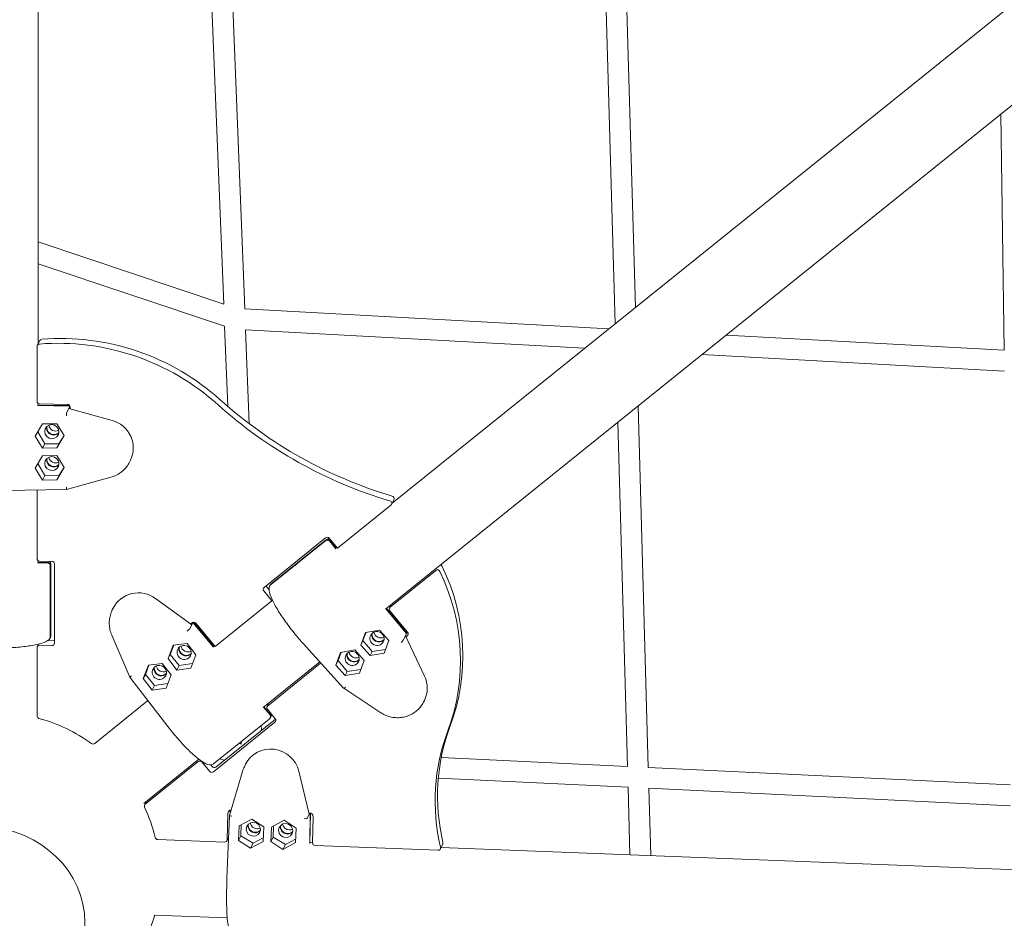
# Model space of a CAD drawing. Units: millimetres. Extents: x 21338 to 38376, y 1074 to 14914.
# Drawn here: x 29225 to 29983, y 7725 to 8416 of the extents above; entities that cross this region are included whole.
import ezdxf

# ---------------------------------------------------------------- set-up
doc = ezdxf.new("R2010")
doc.units = ezdxf.units.MM
doc.layers.add('BEM-SI-MIN', color=7, linetype='Continuous', lineweight=35)
doc.layers.add('Geoarena.01', color=7, linetype='Continuous')
doc.styles.get("Standard").update_dxf_attribs({"font": 'arial.ttf'})
doc.dimstyles.new('Europa 1-100', dxfattribs={"dimscale": 100, "dimtxt": 3.5, "dimasz": 4, "dimexe": 2, "dimexo": 0, "dimgap": 2, "dimtad": 0, "dimdec": 0, "dimzin": 0, "dimdsep": 46, "dimtxsty": 'Standard', "dimcen": 2, "dimadec": 0, "dimazin": 0, "dimtfac": 1, "dimtdec": 0, "dimtofl": 0, "dimtmove": 0, "dimatfit": 3, "dimfxl": 2, "dimfxlon": 1, "dimtolj": 1, "dimtzin": 0, "dimarcsym": 0})

# ---------------------------------------------------------------- blocks, each defined once
blk = doc.blocks.new('*D163')
at = {"layer": 'BEM-SI-MIN', "color": 0, "lineweight": -2, "transparency": 16777216}
for p, q in [((22697.55, 13413.96), (22336.38, 13413.96)), ((22536.38, 13013.96), (22536.38, 10085.75)), ((22536.38, 5467.96), (22536.38, 8378.15)), ((22697.55, 5067.96), (22336.38, 5067.96))]:
    blk.add_line(p, q, dxfattribs=at)
at = {"layer": 'BEM-SI-MIN', "color": 0, "transparency": 16777216}
for points in [[(22469.72, 13013.96), (22603.05, 13013.96), (22536.38, 13413.96)], [(22469.72, 5467.96), (22603.05, 5467.96), (22536.38, 5067.96)]]:
    blk.add_solid(points, dxfattribs=at)
at = {"layer": 'BEM-SI-MIN', "color": 0, "transparency": 16777216, "insert": (22536.38, 9231.95), "char_height": 350, "attachment_point": 5, "rotation": 90}
blk.add_mtext('\\A1;8.35m', dxfattribs=at)
blk = doc.blocks.new('*D165')
at = {"layer": 'BEM-SI-MIN', "color": 0, "lineweight": -2, "transparency": 16777216}
for p, q in [((21767.27, 14913.96), (21367.31, 14913.96)), ((21567.31, 14513.96), (21567.31, 10322.14)), ((21567.31, 3967.96), (21567.31, 8376.03)), ((21767.27, 3567.96), (21367.31, 3567.96))]:
    blk.add_line(p, q, dxfattribs=at)
at = {"layer": 'BEM-SI-MIN', "color": 0, "transparency": 16777216}
for points in [[(21500.64, 14513.96), (21633.97, 14513.96), (21567.31, 14913.96)], [(21500.64, 3967.96), (21633.97, 3967.96), (21567.31, 3567.96)]]:
    blk.add_solid(points, dxfattribs=at)
at = {"layer": 'BEM-SI-MIN', "color": 0, "transparency": 16777216, "insert": (21567.31, 9349.08), "char_height": 350, "attachment_point": 5, "rotation": 90}
blk.add_mtext('\\A1;11.35m', dxfattribs=at)
blk = doc.blocks.new('*D167')
at = {"layer": 'BEM-SI-MIN', "color": 0, "lineweight": -2, "transparency": 16777216}
for p, q in [((25220.19, 2361.56), (25220.19, 2019.91)), ((36876.35, 2361.56), (36876.35, 2019.91)), ((25620.19, 2219.91), (30590.06, 2219.91)), ((36476.35, 2219.91), (32536.17, 2219.91))]:
    blk.add_line(p, q, dxfattribs=at)
at = {"layer": 'BEM-SI-MIN', "color": 0, "transparency": 16777216}
for points in [[(25620.19, 2286.57), (25620.19, 2153.24), (25220.19, 2219.91)], [(36476.35, 2286.57), (36476.35, 2153.24), (36876.35, 2219.91)]]:
    blk.add_solid(points, dxfattribs=at)
at = {"layer": 'BEM-SI-MIN', "color": 0, "transparency": 16777216, "insert": (31563.12, 2219.91), "char_height": 350, "attachment_point": 5}
blk.add_mtext('\\A1;11.66m', dxfattribs=at)
blk = doc.blocks.new('*D169')
at = {"layer": 'BEM-SI-MIN', "color": 0, "lineweight": -2, "transparency": 16777216}
for p, q in [((23720.19, 1503.75), (23720.19, 1103.8)), ((38376.35, 1503.75), (38376.35, 1103.8)), ((24120.19, 1303.8), (30498.56, 1303.8)), ((37976.35, 1303.8), (32444.67, 1303.8))]:
    blk.add_line(p, q, dxfattribs=at)
at = {"layer": 'BEM-SI-MIN', "color": 0, "transparency": 16777216}
for points in [[(24120.19, 1370.46), (24120.19, 1237.13), (23720.19, 1303.8)], [(37976.35, 1370.46), (37976.35, 1237.13), (38376.35, 1303.8)]]:
    blk.add_solid(points, dxfattribs=at)
at = {"layer": 'BEM-SI-MIN', "color": 0, "transparency": 16777216, "insert": (31471.62, 1303.8), "char_height": 350, "attachment_point": 5}
blk.add_mtext('\\A1;14.66m', dxfattribs=at)

msp = doc.modelspace()

# ---------------------------------------------------------------- linework, layer by layer
at = {"layer": 'Geoarena.01', "color": 7, "linetype": 'Continuous', "lineweight": 0}
for p, q in [((29511.902, 8044.353, 4146.857), (30934.836, 9188.445, 4146.857)), ((29506.873, 7962.935, 4146.857), (30972.621, 9141.452, 4146.857)), ((29239.339, 8166.75, 4146.857), (29239.339, 9119.653, 4146.857)), ((29382.304, 8197.505, 4146.857), (29370.886, 8485.576, 4146.857)), ((29398.462, 8193.834, 4146.857), (29386.988, 8483.313, 4146.857)), ((29683.475, 8182.304, 4146.857), (29675.298, 8472.221, 4146.857)), ((29699.126, 8194.888, 4146.857), (29691.322, 8471.585, 4146.857)), ((29982.986, 8161.993, 4146.857), (29980.406, 8343.674, 4146.857)), ((29239.339, 8245.336, 4146.857), (29382.304, 8197.505, 4146.857)), ((29239.339, 8228.465, 4146.857), (29382.982, 8180.407, 4146.857)), ((29678.833, 8178.572, 4146.857), (29398.444, 8193.835, 4146.857)), ((29385.424, 8118.8, 4146.857), (29382.982, 8180.407, 4146.857)), ((29660.168, 8163.564, 4146.857), (29399.076, 8177.777, 4146.857)), ((29401.965, 8105.448, 4146.857), (29399.099, 8177.775, 4146.857)), ((29982.986, 8162.015, 4146.857), (29768.963, 8173.665, 4146.857)), ((29238.615, 8164.856, 4146.857), (29238.615, 8122.739, 4146.857)), ((29240.675, 8169.406, 4146.857), (29238.819, 8165.717, 4146.857)), ((29983.214, 8145.979, 4146.857), (29750.297, 8158.658, 4146.857)), ((29263.828, 8119.018, 4146.857), (29239.081, 8119.492, 4146.857)), ((29239.276, 8119.88, 4146.857), (29263.666, 8119.413, 4146.857)), ((29239.339, 8120.26, 4146.857), (29239.339, 8121.212, 4146.857)), ((29240.606, 8120.739, 4146.857), (29262.003, 8120.329, 4146.857)), ((29262.95, 8117.271, 4146.857), (29261.254, 8113.899, 4146.857)), ((29263.828, 8119.018, 4146.857), (29262.95, 8117.271, 4146.857)), ((29262.95, 8117.271, 4146.857), (29296.318, 8108.093, 4146.857)), ((29263.828, 8117.029, 4146.857), (29263.828, 8119.018, 4146.857)), ((29263.994, 8118.33, 4146.857), (29263.994, 8116.984, 4146.857)), ((29709.104, 7841.097, 4146.857), (29701.26, 8119.23, 4146.857)), ((29242.774, 8105.297, 4146.857), (29237.189, 8095.837, 4146.857)), ((29253.945, 8105.532, 4146.857), (29242.774, 8105.297, 4146.857)), ((29259.531, 8096.307, 4146.857), (29253.945, 8105.532, 4146.857)), ((29693.077, 7841.851, 4146.857), (29685.609, 8106.646, 4146.857)), ((29237.189, 8095.837, 4146.857), (29242.774, 8086.611, 4146.857)), ((29244.547, 8090.136, 4146.857), (29239.236, 8099.304, 4146.857)), ((29253.945, 8086.846, 4146.857), (29259.531, 8096.307, 4146.857)), ((29259.402, 8096.52, 4146.857), (29255.495, 8089.926, 4146.857)), ((29244.547, 8090.136, 4146.857), (29242.774, 8086.611, 4146.857)), ((29242.774, 8086.611, 4146.857), (29253.945, 8086.846, 4146.857)), ((29255.495, 8089.926, 4146.857), (29244.547, 8090.136, 4146.857)), ((29255.495, 8089.926, 4146.857), (29253.945, 8086.846, 4146.857)), ((29242.774, 8080.778, 4146.857), (29237.189, 8071.317, 4146.857)), ((29253.945, 8081.013, 4146.857), (29242.774, 8080.778, 4146.857)), ((29259.531, 8071.787, 4146.857), (29253.945, 8081.013, 4146.857)), ((29237.189, 8071.317, 4146.857), (29242.774, 8062.091, 4146.857)), ((29244.547, 8065.616, 4146.857), (29239.236, 8074.784, 4146.857)), ((29253.945, 8062.326, 4146.857), (29259.531, 8071.787, 4146.857)), ((29259.402, 8072.001, 4146.857), (29255.495, 8065.407, 4146.857)), ((29309.708, 8075.914, 4146.857), (29310.47, 8077.428, 4146.857)), ((29244.547, 8065.616, 4146.857), (29242.774, 8062.091, 4146.857)), ((29255.495, 8065.407, 4146.857), (29244.547, 8065.616, 4146.857)), ((29255.495, 8065.407, 4146.857), (29253.945, 8062.326, 4146.857)), ((29261.283, 8055.014, 4146.857), (29295.318, 8064.265, 4146.857)), ((29242.774, 8062.091, 4146.857), (29253.945, 8062.326, 4146.857)), ((29213.305, 8054.004, 4146.857), (29261.28, 8055.014, 4146.857)), ((29238.615, 8054.084, 4146.857), (29238.615, 8001.782, 4146.857)), ((29469.844, 8009.729, 4146.857), (29510.894, 8042.734, 4146.857)), ((29513.26, 8047.054, 4146.857), (29511.405, 8043.365, 4146.857)), ((29413.305, 7979.603, 4146.857), (29460.661, 8017.679, 4146.857)), ((29460.843, 8015.598, 4146.857), (29418.069, 7981.206, 4146.857)), ((29418.264, 7981.595, 4146.857), (29461.038, 8015.986, 4146.857)), ((29461.388, 8016.377, 4146.857), (29418.615, 7981.986, 4146.857)), ((29463.465, 8017.378, 4146.857), (29469.844, 8009.729, 4146.857)), ((29468.657, 8009.288, 4146.857), (29463.647, 8015.296, 4146.857)), ((29463.842, 8015.684, 4146.857), (29468.852, 8009.677, 4146.857)), ((29469.088, 8009.929, 4146.857), (29469.441, 8010.213, 4146.857)), ((29239.021, 7998.452, 4146.857), (29246.825, 7998.281, 4146.857)), ((29247.049, 7998.669, 4146.857), (29239.245, 7998.84, 4146.857)), ((29239.339, 7999.304, 4146.857), (29239.339, 8000.256, 4146.857)), ((29240.606, 7999.783, 4146.857), (29250.061, 7999.602, 4146.857)), ((29248.813, 7996.276, 4146.857), (29248.813, 7941.352, 4146.857)), ((29249.037, 7941.739, 4146.857), (29249.037, 7996.663, 4146.857)), ((29249.189, 7997.343, 4146.857), (29249.189, 7942.419, 4146.857)), ((29252.051, 7997.602, 4146.857), (29252.051, 7936.793, 4146.857)), ((29545.522, 7992.623, 4146.857), (29510.331, 7964.327, 4146.857)), ((29414.909, 7980.534, 4146.857), (29417.176, 7977.816, 4146.857)), ((29419.433, 7969.196, 4146.857), (29413.053, 7976.845, 4146.857)), ((29357.716, 7950.824, 4146.857), (29329.674, 7971.125, 4146.857)), ((29375.687, 7934.022, 4146.857), (29419.433, 7969.196, 4146.857)), ((29419.748, 7969.821, 4146.857), (29419.433, 7969.196, 4146.857)), ((29511.179, 7966.398, 4146.857), (29509.82, 7963.696, 4146.857)), ((29297.283, 7963.704, 4146.857), (29296.528, 7962.203, 4146.857)), ((29522.973, 7944.166, 4146.857), (29507.139, 7963.15, 4146.857)), ((29507.45, 7963.4, 4146.857), (29523.168, 7944.554, 4146.857)), ((29510.079, 7961.569, 4146.857), (29523.796, 7945.123, 4146.857)), ((29357.716, 7950.824, 4146.857), (29356.02, 7947.453, 4146.857)), ((29356.841, 7951.457, 4146.857), (29357.89, 7952.3, 4146.857)), ((29356.883, 7951.427, 4146.857), (29358.261, 7952.535, 4146.857)), ((29358.594, 7952.572, 4146.857), (29357.034, 7951.317, 4146.857)), ((29358.594, 7952.572, 4146.857), (29357.716, 7950.824, 4146.857)), ((29374.46, 7933.55, 4146.857), (29358.594, 7952.572, 4146.857)), ((29358.984, 7952.727, 4146.857), (29374.655, 7933.938, 4146.857)), ((29360.694, 7951.999, 4146.857), (29375.687, 7934.022, 4146.857)), ((29296.085, 7942.941, 4146.857), (29310.139, 7910.606, 4146.857)), ((29491.361, 7944.929, 4146.857), (29487.706, 7935.094, 4146.857)), ((29489.479, 7938.619, 4146.857), (29491.875, 7945.017, 4146.857)), ((29502.258, 7946.795, 4146.857), (29491.361, 7944.929, 4146.857)), ((29509.5, 7938.825, 4146.857), (29502.258, 7946.795, 4146.857)), ((29522.094, 7942.418, 4146.857), (29520.398, 7939.047, 4146.857)), ((29522.973, 7944.166, 4146.857), (29522.094, 7942.418, 4146.857)), ((29522.094, 7942.418, 4146.857), (29536.836, 7911.424, 4146.857)), ((29523.545, 7942.365, 4146.857), (29522.514, 7941.536, 4146.857)), ((29523.168, 7944.554, 4146.857), (29522.858, 7944.304, 4146.857)), ((29523.96, 7944.896, 4146.857), (29522.919, 7944.059, 4146.857)), ((29523.168, 7944.554, 4146.857), (29523.583, 7945.379, 4146.857)), ((29239.813, 7935.963, 4146.857), (29238.819, 7933.988, 4146.857)), ((29239.339, 7935.022, 4146.857), (29239.339, 7935.845, 4146.857)), ((29250.061, 7934.87, 4146.857), (29240.606, 7935.051, 4146.857)), ((29246.747, 7938.658, 4146.857), (29251.916, 7938.559, 4146.857)), ((29339.501, 7924.821, 4146.857), (29343.38, 7935.101, 4146.857)), ((29343.766, 7935.152, 4146.857), (29341.05, 7927.901, 4146.857)), ((29343.38, 7935.101, 4146.857), (29354.053, 7936.521, 4146.857)), ((29354.053, 7936.521, 4146.857), (29360.848, 7927.662, 4146.857)), ((29443.507, 7936.32, 4146.857), (29474.607, 7902.093, 4146.857)), ((29489.479, 7938.619, 4146.857), (29487.706, 7935.094, 4146.857)), ((29487.706, 7935.094, 4146.857), (29494.947, 7927.124, 4146.857)), ((29496.497, 7930.204, 4146.857), (29489.479, 7938.619, 4146.857)), ((29505.844, 7928.99, 4146.857), (29509.5, 7938.825, 4146.857)), ((29238.615, 7933.128, 4146.857), (29238.615, 7880.767, 4146.857)), ((29341.05, 7927.901, 4146.857), (29339.501, 7924.821, 4146.857)), ((29341.05, 7927.901, 4146.857), (29348.068, 7919.487, 4146.857)), ((29360.848, 7927.662, 4146.857), (29356.969, 7917.383, 4146.857)), ((29374.89, 7934.191, 4146.857), (29375.283, 7934.507, 4146.857)), ((29472.266, 7929.576, 4146.857), (29468.61, 7919.741, 4146.857)), ((29470.383, 7923.266, 4146.857), (29472.78, 7929.664, 4146.857)), ((29483.163, 7931.441, 4146.857), (29472.266, 7929.576, 4146.857)), ((29490.405, 7923.472, 4146.857), (29483.163, 7931.441, 4146.857)), ((29496.497, 7930.204, 4146.857), (29494.947, 7927.124, 4146.857)), ((29494.947, 7927.124, 4146.857), (29505.844, 7928.99, 4146.857)), ((29506.884, 7931.787, 4146.857), (29496.497, 7930.204, 4146.857)), ((29320.406, 7909.467, 4146.857), (29324.285, 7919.747, 4146.857)), ((29324.671, 7919.799, 4146.857), (29321.955, 7912.548, 4146.857)), ((29324.285, 7919.747, 4146.857), (29334.958, 7921.168, 4146.857)), ((29334.958, 7921.168, 4146.857), (29341.753, 7912.309, 4146.857)), ((29346.295, 7915.962, 4146.857), (29339.501, 7924.821, 4146.857)), ((29348.068, 7919.487, 4146.857), (29358.354, 7921.054, 4146.857)), ((29412.675, 7887.197, 4146.857), (29456.283, 7922.259, 4146.857)), ((29456.864, 7921.338, 4146.857), (29416.133, 7888.589, 4146.857)), ((29470.383, 7923.266, 4146.857), (29468.61, 7919.741, 4146.857)), ((29468.61, 7919.741, 4146.857), (29475.852, 7911.771, 4146.857)), ((29477.401, 7914.851, 4146.857), (29470.383, 7923.266, 4146.857)), ((29486.749, 7913.636, 4146.857), (29490.405, 7923.472, 4146.857)), ((29321.955, 7912.548, 4146.857), (29320.406, 7909.467, 4146.857)), ((29321.955, 7912.548, 4146.857), (29328.973, 7904.133, 4146.857)), ((29341.753, 7912.309, 4146.857), (29337.874, 7902.029, 4146.857)), ((29348.068, 7919.487, 4146.857), (29346.295, 7915.962, 4146.857)), ((29356.969, 7917.383, 4146.857), (29346.295, 7915.962, 4146.857)), ((29477.401, 7914.851, 4146.857), (29475.852, 7911.771, 4146.857)), ((29475.852, 7911.771, 4146.857), (29486.749, 7913.636, 4146.857)), ((29487.789, 7916.434, 4146.857), (29477.401, 7914.851, 4146.857)), ((29310.141, 7910.603, 4146.857), (29339.32, 7872.558, 4146.857)), ((29327.2, 7900.608, 4146.857), (29320.406, 7909.467, 4146.857)), ((29328.973, 7904.133, 4146.857), (29339.259, 7905.7, 4146.857)), ((29328.973, 7904.133, 4146.857), (29327.2, 7900.608, 4146.857)), ((29337.874, 7902.029, 4146.857), (29327.2, 7900.608, 4146.857)), ((29474.632, 7902.072, 4146.857), (29503.339, 7883.136, 4146.857)), ((29282.971, 7859.475, 4146.857), (29323.748, 7892.261, 4146.857)), ((29416.981, 7890.659, 4146.857), (29415.622, 7887.958, 4146.857)), ((29535.943, 7891.189, 4146.857), (29536.698, 7892.69, 4146.857)), ((29417.921, 7881.442, 4146.857), (29412.942, 7887.411, 4146.857)), ((29413.253, 7887.661, 4146.857), (29418.116, 7881.83, 4146.857)), ((29415.882, 7885.831, 4146.857), (29421.943, 7878.564, 4146.857)), ((29421.691, 7875.806, 4146.857), (29374.335, 7837.729, 4146.857)), ((29417.319, 7878.292, 4146.857), (29374.546, 7843.901, 4146.857)), ((29422.107, 7878.337, 4146.857), (29376.19, 7841.418, 4146.857)), ((29411.311, 7869.657, 4146.857), (29411.165, 7873.344, 4146.857)), ((29395.717, 7859.107, 4146.857), (29394.123, 7859.641, 4146.857)), ((29395.717, 7859.106, 4146.857), (29395.647, 7860.867, 4146.857)), ((29320.739, 7813.277, 4146.857), (29363.186, 7847.406, 4146.857)), ((29362.666, 7845.6, 4146.857), (29321.89, 7812.814, 4146.857)), ((29371.531, 7838.031, 4146.857), (29365.47, 7845.298, 4146.857)), ((29382.649, 7846.611, 4146.857), (29379.309, 7847.73, 4146.857)), ((29693.076, 7841.873, 4146.857), (29549.762, 7848.805, 4146.857)), ((29373.387, 7841.72, 4146.857), (29372.246, 7843.087, 4146.857)), ((29396.666, 7837.884, 4146.857), (29386.677, 7804.005, 4146.857)), ((29399.12, 7843.576, 4146.857), (29398.165, 7841.678, 4146.857)), ((29448.083, 7805.101, 4146.857), (29440.068, 7838.299, 4146.857)), ((29987.735, 7827.62, 4146.857), (29709.086, 7841.098, 4146.857)), ((29693.529, 7825.832, 4146.857), (29547.489, 7832.896, 4146.857)), ((29694.995, 7773.845, 4146.857), (29693.528, 7825.85, 4146.857)), ((29987.962, 7811.59, 4146.857), (29709.535, 7825.058, 4146.857)), ((29711.019, 7773.232, 4146.857), (29709.557, 7825.057, 4146.857)), ((29322.738, 7814.884, 4146.857), (29321.379, 7812.182, 4146.857)), ((29387.191, 7805.751, 4146.857), (29387.241, 7808.261, 4146.857)), ((29447.82, 7806.191, 4146.857), (29448.151, 7806.179, 4146.857)), ((29448.6, 7806.128, 4146.857), (29448.083, 7805.101, 4146.857)), ((29448.482, 7782.474, 4146.857), (29448.946, 7806.041, 4146.857)), ((29449.133, 7805.976, 4146.857), (29448.677, 7782.862, 4146.857)), ((29386.677, 7804.005, 4146.857), (29384.803, 7755.786, 4146.857)), ((29385.01, 7785.543, 4146.857), (29385.406, 7805.638, 4146.857)), ((29394.142, 7796.171, 4146.857), (29403.84, 7801.421, 4146.857)), ((29403.84, 7801.421, 4146.857), (29413.1, 7795.445, 4146.857)), ((29419.018, 7795.218, 4146.857), (29428.715, 7800.469, 4146.857)), ((29428.715, 7800.469, 4146.857), (29437.976, 7794.492, 4146.857)), ((29448.083, 7805.101, 4146.857), (29446.387, 7801.73, 4146.857)), ((29451.079, 7803.124, 4146.857), (29450.682, 7783.029, 4146.857)), ((29393.706, 7784.943, 4146.857), (29394.142, 7796.171, 4146.857)), ((29395.647, 7796.985, 4146.857), (29395.479, 7788.468, 4146.857)), ((29406.4, 7794.192, 4146.857), (29404.287, 7795.424, 4146.857)), ((29413.1, 7795.445, 4146.857), (29412.664, 7784.218, 4146.857)), ((29418.582, 7783.991, 4146.857), (29419.018, 7795.218, 4146.857)), ((29420.523, 7796.033, 4146.857), (29420.355, 7787.516, 4146.857)), ((29431.275, 7793.239, 4146.857), (29429.162, 7794.472, 4146.857)), ((29437.976, 7794.492, 4146.857), (29437.54, 7783.265, 4146.857)), ((29331.527, 7785.629, 4146.857), (29382.981, 7783.659, 4146.857)), ((29386.021, 7787.135, 4146.857), (29384.807, 7784.721, 4146.857)), ((29385.301, 7785.703, 4146.857), (29385.964, 7785.677, 4146.857)), ((29395.479, 7788.468, 4146.857), (29393.706, 7784.943, 4146.857)), ((29402.967, 7778.967, 4146.857), (29393.706, 7784.943, 4146.857)), ((29395.479, 7788.468, 4146.857), (29404.852, 7782.714, 4146.857)), ((29412.664, 7784.218, 4146.857), (29402.967, 7778.967, 4146.857)), ((29404.852, 7782.714, 4146.857), (29412.767, 7786.866, 4146.857)), ((29420.355, 7787.516, 4146.857), (29418.582, 7783.991, 4146.857)), ((29427.843, 7778.015, 4146.857), (29418.582, 7783.991, 4146.857)), ((29420.355, 7787.516, 4146.857), (29429.728, 7781.762, 4146.857)), ((29437.54, 7783.265, 4146.857), (29427.843, 7778.015, 4146.857)), ((29429.728, 7781.762, 4146.857), (29437.643, 7785.914, 4146.857)), ((29449.15, 7783.258, 4146.857), (29450.686, 7783.199, 4146.857)), ((29404.852, 7782.714, 4146.857), (29402.967, 7778.967, 4146.857)), ((29429.728, 7781.762, 4146.857), (29427.843, 7778.015, 4146.857)), ((29452.634, 7780.992, 4146.857), (29547.185, 7777.372, 4146.857)), ((29550.866, 7782.123, 4146.857), (29549.01, 7778.434, 4146.857)), ((29549.504, 7779.416, 4146.857), (30928.202, 7726.629, 4146.857)), ((29328.742, 7727.524, 4146.857), (29384.993, 7725.37, 4146.857))]:
    msp.add_line(p, q, dxfattribs=at)
for start, end in [(24.80706, 24.843201), (180, 343.849983)]:
    msp.add_arc((29209.189, 7762.274, 4146.857), 125, start, end, dxfattribs=at)
for centre, major_axis, ratio, start_param, end_param in [((29258.481, 7990.787, 4146.857), (-160.804, 80.882), 0.9760971, -1.8434342, -1.0133282), ((29240.606, 8164.818, 4146.857), (-1.787, 0.899), 0.9760971, -1.0133282, 0.4563916), ((29240.606, 8122.7, 4146.857), (1.787, -0.899), 0.9760971, -2.685201, -1.1144047), ((29602.467, 8365.422, 4146.857), (300.224, -151.009), 0.9760971, -1.8434342, -1.3882681), ((29269.076, 8112.102, 4146.857), (-7.824, 1.792), 0.0537213, -0.0131986, 0.0380432), ((29251.584, 8102.481, 4146.857), (-4.913, 2.471), 0.9760971, 0.3298116, 0.4563918), ((29251.584, 8102.481, 4146.857), (4.913, -2.471), 0.9760971, -2.6852008, -0.3298116), ((29251.584, 8077.961, 4146.857), (-4.913, 2.471), 0.9760971, 0.3298116, 0.4563918), ((29251.584, 8077.961, 4146.857), (4.913, -2.471), 0.9760971, -2.6852008, -0.3298116), ((29240.606, 8054.045, 4146.857), (-1.787, 0.899), 0.9760971, 0.2220451, 0.4563916), ((29509.618, 8044.264, 4146.857), (1.787, -0.899), 0.9760971, -0.4185092, 1.7533246), ((29240.606, 8001.744, 4146.857), (1.787, -0.899), 0.9760971, -2.685201, -1.1144047), ((29548.654, 7994.782, 4146.857), (-1.787, 0.899), 0.9760971, -2.2340317, -1.23663), ((29407.143, 7929.924, 4146.857), (142.937, -71.895), 0.9760971, 0.1045637, 0.9075609), ((29546.798, 7991.093, 4146.857), (-1.787, 0.899), 0.9760971, -2.2340317, -0.4185092), ((29405.288, 7926.235, 4146.857), (142.937, -71.895), 0.9760971, 0.1045637, 0.9075609), ((29416.436, 7981.762, 4146.857), (1.787, -0.899), 0.9760971, -2.1301391, -1.9893055), ((29316.937, 7953.819, 4146.857), (-19.654, 9.886), 0.9760971, -1.7352571, 0), ((29511.607, 7962.797, 4146.857), (-1.787, 0.899), 0.9760971, -0.4185092, 1.1522871), ((29354.65, 7946.019, 4146.857), (1.436, 1.414), 0.1352555, 0.235656, 1.7552106), ((29501.826, 7943.369, 4146.857), (-4.913, 2.471), 0.9760971, 0.3298115, 2.8117811), ((29240.606, 7933.089, 4146.857), (-1.787, 0.899), 0.9760971, -1.1144047, 0.4563916), ((29251.916, 7940.521, 4146.857), (1.787, -0.899), 0.9760971, -1.1144047, -1.0465648), ((29351.836, 7929.544, 4146.857), (-4.913, 2.471), 0.9760971, -3.5601018, 2.7230835), ((29523.941, 7932.238, 4146.857), (-3.534, 6.818), 0.0468572, 0.0339035, 0.0851453), ((29353.398, 7932.651, 4146.857), (-4.913, 2.471), 0.9760971, 0.3298115, 2.7230835), ((29354.765, 7935.369, 4146.857), (4.913, -2.471), 0.9760971, -2.4890025, -0.6525902), ((29353.398, 7932.651, 4146.857), (4.913, -2.471), 0.9760971, -0.4185092, -0.3298115), ((29482.731, 7928.015, 4146.857), (-4.913, 2.471), 0.9760971, 0.3298115, 2.8117811), ((29332.74, 7914.191, 4146.857), (-4.913, 2.471), 0.9760971, -3.5601018, 2.7230835), ((29458.14, 7919.808, 4146.857), (-1.787, 0.899), 0.9760971, -0.5157747, -0.4185092), ((29334.303, 7917.297, 4146.857), (-4.913, 2.471), 0.9760971, 0.3298115, 2.7230835), ((29335.67, 7920.016, 4146.857), (4.913, -2.471), 0.9760971, -2.4890025, -0.6525902), ((29334.303, 7917.297, 4146.857), (4.913, -2.471), 0.9760971, -0.4185092, -0.3298115), ((29311.876, 7911.627, 4146.857), (-1.736, -1.022), 0.0863196, -1.3590014, 0.0105946), ((29322.472, 7893.791, 4146.857), (1.787, -0.899), 0.9760971, -0.4185092, -0.2301217), ((29417.409, 7887.059, 4146.857), (-1.787, 0.899), 0.9760971, -0.4185092, 1.1522871), ((29240.606, 7880.729, 4146.857), (1.787, -0.899), 0.9760971, -2.685201, -1.372151), ((29281.695, 7861.005, 4146.857), (1.787, -0.899), 0.9760971, -1.7315592, -0.4185092), ((29418.774, 7833.691, 4146.857), (-19.654, 9.886), 0.9760971, -2.4505756, 0), ((29363.942, 7844.07, 4146.857), (-1.787, 0.899), 0.9760971, -1.9893055, -0.4185092), ((29323.166, 7811.284, 4146.857), (-1.787, 0.899), 0.9760971, -0.4185092, 0.8945408), ((29405.065, 7793.497, 4146.857), (-4.913, 2.471), 0.9760971, -4.2754204, 2.0077649), ((29407.994, 7799.322, 4146.857), (4.913, -2.471), 0.9760971, -2.4890025, -1.1338278), ((29444.387, 7801.545, 4146.857), (2.008, 0.171), 0.0173827, 0.1411824, 1.660737), ((29199.347, 7724.63, 4146.857), (74.012, -19.35), 0.9192899, -4.476520453541339, 1.806664853638247), ((29406.627, 7796.603, 4146.857), (-4.913, 2.471), 0.9760971, 0.3298115, 2.0077649), ((29406.627, 7796.603, 4146.857), (4.913, -2.471), 0.9760971, -1.1338278, -0.3298115), ((29407.994, 7799.322, 4146.857), (4.913, -2.471), 0.9760971, -1.1338278, -0.6525902), ((29429.94, 7792.544, 4146.857), (-4.913, 2.471), 0.9760971, -4.2754204, 2.0077649), ((29431.503, 7795.651, 4146.857), (-4.913, 2.471), 0.9760971, 0.3298115, 2.0077649), ((29432.87, 7798.369, 4146.857), (4.913, -2.471), 0.9760971, -2.4890025, -1.1338278), ((29431.503, 7795.651, 4146.857), (4.913, -2.471), 0.9760971, -1.1338278, -0.3298115), ((29432.87, 7798.369, 4146.857), (4.913, -2.471), 0.9760971, -1.1338278, -0.6525902), ((29331.565, 7787.59, 4146.857), (1.787, -0.899), 0.9760971, -2.4468778, -1.1338278), ((29383.02, 7785.62, 4146.857), (1.787, -0.899), 0.9760971, -1.1338278, 0.4369686), ((29549.079, 7783.022, 4146.857), (1.787, -0.899), 0.9760971, 0, 0.6851277), ((29452.672, 7782.953, 4146.857), (1.787, -0.899), 0.9760971, -2.7046241, -1.1338278), ((29547.224, 7779.333, 4146.857), (1.787, -0.899), 0.9760971, -1.1338278, 0.6851277)]:
    msp.add_ellipse(centre, major_axis=major_axis, ratio=ratio, start_param=start_param, end_param=end_param, dxfattribs=at)
at = {"layer": 'Geoarena.01', "color": 7, "linetype": 'Continuous', "lineweight": 0, "extrusion": (0, 0, -1)}
for centre, major_axis, ratio, start_param, end_param in [((29242.461, 8168.507, 4146.857), (-1.787, 0.899), 0.9760971, 0, 1.0133282), ((29260.337, 7994.476, 4146.857), (160.804, -80.882), 0.9760971, -2.1282644, -1.2981585), ((29262.003, 8118.368, 4146.857), (1.787, -0.899), 0.9760971, -2.0271879, -0.4563916), ((29600.611, 8361.733, 4146.857), (-300.224, 151.009), 0.9760971, -1.7533246, -1.2981585), ((29260.994, 8111.932, 4146.857), (0.206, 2.005), 0.1276314, 0.2328684, 1.7524229), ((29250.021, 8099.374, 4146.857), (4.913, -2.471), 0.9760971, -3.5979845, 2.6852008), ((29251.388, 8102.093, 4146.857), (-4.913, 2.471), 0.9760971, -0.4563918, -0.2873185), ((29251.388, 8102.093, 4146.857), (4.913, -2.471), 0.9760971, 0.2873185, 2.6852008), ((29252.951, 8105.199, 4146.857), (-4.913, 2.471), 0.9760971, -2.4890024, -0.6525902), ((29290.816, 8087.314, 4146.857), (19.654, -9.886), 0.9760971, -1.7731397, 0), ((29250.021, 8074.855, 4146.857), (4.913, -2.471), 0.9760971, -3.5979845, 2.6852008), ((29252.951, 8080.679, 4146.857), (-4.913, 2.471), 0.9760971, -2.4890024, -0.6525902), ((29251.388, 8077.573, 4146.857), (-4.913, 2.471), 0.9760971, -0.4563918, -0.2873185), ((29251.388, 8077.573, 4146.857), (4.913, -2.471), 0.9760971, 0.2873185, 2.6852008), ((29260.994, 8057.008, 4146.857), (0.288, -1.994), 0.0795538, -1.3635694, 0.0097683), ((29511.474, 8047.953, 4146.857), (1.787, -0.899), 0.9760971, -1.7533246, 0), ((29461.937, 8016.149, 4146.857), (1.787, -0.899), 0.9760971, -2.7230835, -1.1522871), ((29250.061, 7997.64, 4146.857), (1.787, -0.899), 0.9760971, -2.0271879, -0.4563916), ((29414.581, 7978.073, 4146.857), (-1.787, 0.899), 0.9760971, -1.1522871, 0.4185092), ((29359.166, 7950.77, 4146.857), (1.787, -0.899), 0.9760971, -2.7230835, -1.1522871), ((29349.734, 7952.428, 4146.857), (6.283, -4.979), 0.0542383, -0.0112277, 0.040014), ((29500.264, 7940.262, 4146.857), (-4.913, 2.471), 0.9760971, -5.8646763, 0.418509), ((29501.631, 7942.98, 4146.857), (4.913, -2.471), 0.9760971, 0.2873185, 2.8542742), ((29503.194, 7946.087, 4146.857), (-4.913, 2.471), 0.9760971, -2.4890025, -0.6525901), ((29522.269, 7943.895, 4146.857), (1.787, -0.899), 0.9760971, -1.1522871, 0.4185092), ((29250.061, 7936.832, 4146.857), (1.787, -0.899), 0.9760971, -0.4563916, 1.1144047), ((29518.702, 7938.004, 4146.857), (1.653, 1.152), 0.3055964, 0.2203656, 1.7399201), ((29353.203, 7932.262, 4146.857), (-4.913, 2.471), 0.9760971, -2.7230835, -0.2873185), ((29353.203, 7932.262, 4146.857), (4.913, -2.471), 0.9760971, 0.2873185, 0.4185092), ((29481.169, 7924.909, 4146.857), (-4.913, 2.471), 0.9760971, -5.8646763, 0.418509), ((29482.536, 7927.627, 4146.857), (4.913, -2.471), 0.9760971, 0.2873185, 2.8542742), ((29484.098, 7930.734, 4146.857), (-4.913, 2.471), 0.9760971, -2.4890025, -0.6525901), ((29334.108, 7916.909, 4146.857), (-4.913, 2.471), 0.9760971, -2.7230835, -0.2873185), ((29334.108, 7916.909, 4146.857), (4.913, -2.471), 0.9760971, 0.2873185, 0.4185092), ((29517.044, 7902.576, 4146.857), (19.654, -9.886), 0.9760971, -0.8982389, 0), ((29475.929, 7903.612, 4146.857), (-1.31, -1.53), 0.2567653, -1.3298198, 0.0322693), ((29208.261, 7760.429, 4146.857), (112.116, -56.393), 0.9760971, -1.7694416, -1.4100335), ((29420.415, 7877.336, 4146.857), (1.787, -0.899), 0.9760971, -1.1522871, 0.4185092), ((29704.25, 7812.354, 4146.857), (-142.937, 71.895), 0.9760971, -0.6851277, -0.1045637), ((29706.106, 7816.043, 4146.857), (-142.937, 71.895), 0.9760971, -0.6851277, -0.1045637), ((29373.059, 7839.259, 4146.857), (-1.787, 0.899), 0.9760971, -2.7230835, -1.1522871), ((29374.914, 7842.948, 4146.857), (-1.787, 0.899), 0.9760971, -2.7230835, -1.1522871), ((29208.261, 7760.429, 4146.857), (112.116, -56.393), 0.9760971, -0.8945408, -0.6947149), ((29388.392, 7805.524, 4146.857), (-2.68, 1.348), 0.9760971, -0.4369686, 0.9782115), ((29448.093, 7803.238, 4146.857), (2.68, -1.348), 0.9760971, -2.0077649, -0.4369686), ((29388.665, 7803.679, 4146.857), (-1.989, 0.327), 0.0052804, -1.4793473, 0.0006579), ((29444.703, 7809.667, 4146.857), (1.675, -7.947), 0.0341362, -0.0427354, 0.0085063), ((29199.347, 7724.63, 4146.857), (74.012, -19.35), 0.9192899, -4.9482575, 1.3349278), ((29406.432, 7796.215, 4146.857), (-4.913, 2.471), 0.9760971, -2.0077649, -0.2873185), ((29406.432, 7796.215, 4146.857), (4.913, -2.471), 0.9760971, 0.2873185, 1.1338278), ((29431.308, 7795.263, 4146.857), (-4.913, 2.471), 0.9760971, -2.0077649, -0.2873185), ((29431.308, 7795.263, 4146.857), (4.913, -2.471), 0.9760971, 0.2873185, 1.1338278)]:
    msp.add_ellipse(centre, major_axis=major_axis, ratio=ratio, start_param=start_param, end_param=end_param, dxfattribs=at)
at = {"layer": 'Geoarena.01', "color": 7, "linetype": 'Continuous', "lineweight": 0}
for points, knots in [([(29309.708, 8075.914, 4146.857), (29309.084, 8074.673, 4146.857), (29308.337, 8073.485, 4146.857), (29306.639, 8071.277, 4146.857), (29305.681, 8070.246, 4146.857), (29303.594, 8068.381, 4146.857), (29302.455, 8067.538, 4146.857), (29300.045, 8066.077, 4146.857), (29298.764, 8065.454, 4146.857), (29296.746, 8064.69, 4146.857), (29296.036, 8064.46, 4146.857), (29295.318, 8064.265, 4146.857)], [0, 0, 0, 0, 4.1937009, 4.1937009, 8.3851078, 8.3851078, 12.600257, 12.600257, 16.8390212, 16.8390212, 19.0743753, 19.0743753, 19.0743753, 19.0743753]), ([(29463.647, 8015.296, 4146.857), (29463.568, 8015.39, 4146.857), (29463.472, 8015.486, 4146.857), (29463.264, 8015.656, 4146.857), (29463.151, 8015.73, 4146.857), (29462.933, 8015.846, 4146.857), (29462.808, 8015.899, 4146.857), (29462.551, 8015.979, 4146.857), (29462.419, 8016.005, 4146.857), (29462.174, 8016.031, 4146.857), (29462.039, 8016.034, 4146.857), (29461.773, 8016.011, 4146.857), (29461.641, 8015.985, 4146.857), (29461.407, 8015.918, 4146.857), (29461.283, 8015.869, 4146.857), (29461.047, 8015.747, 4146.857), (29460.937, 8015.674, 4146.857), (29460.843, 8015.598, 4146.857)], [-2.9624163, -2.9624163, -2.9624163, -2.9624163, -2.5920096, -2.5920096, -2.2216029, -2.2216029, -1.8512656, -1.8512656, -1.4809284, -1.4809284, -1.1106667, -1.1106667, -0.740405, -0.740405, -0.3702025, -0.3702025, 0, 0, 0, 0]), ([(29461.038, 8015.986, 4146.857), (29461.132, 8016.062, 4146.857), (29461.243, 8016.135, 4146.857), (29461.478, 8016.257, 4146.857), (29461.602, 8016.306, 4146.857), (29461.837, 8016.374, 4146.857), (29461.968, 8016.399, 4146.857), (29462.235, 8016.422, 4146.857), (29462.369, 8016.42, 4146.857), (29462.614, 8016.393, 4146.857), (29462.747, 8016.367, 4146.857), (29463.004, 8016.288, 4146.857), (29463.128, 8016.235, 4146.857), (29463.346, 8016.118, 4146.857), (29463.459, 8016.044, 4146.857), (29463.668, 8015.874, 4146.857), (29463.763, 8015.779, 4146.857), (29463.842, 8015.684, 4146.857)], [0, 0, 0, 0, 0.3702025, 0.3702025, 0.740405, 0.740405, 1.1106667, 1.1106667, 1.4809284, 1.4809284, 1.8512656, 1.8512656, 2.2216029, 2.2216029, 2.5920096, 2.5920096, 2.9624163, 2.9624163, 2.9624163, 2.9624163]), ([(29246.825, 7998.281, 4146.857), (29246.948, 7998.278, 4146.857), (29247.082, 7998.263, 4146.857), (29247.344, 7998.206, 4146.857), (29247.473, 7998.164, 4146.857), (29247.699, 7998.066, 4146.857), (29247.819, 7998.002, 4146.857), (29248.041, 7997.85, 4146.857), (29248.144, 7997.763, 4146.857), (29248.318, 7997.588, 4146.857), (29248.404, 7997.484, 4146.857), (29248.553, 7997.261, 4146.857), (29248.615, 7997.142, 4146.857), (29248.709, 7996.917, 4146.857), (29248.749, 7996.789, 4146.857), (29248.801, 7996.529, 4146.857), (29248.813, 7996.397, 4146.857), (29248.813, 7996.276, 4146.857)], [-2.9624163, -2.9624163, -2.9624163, -2.9624163, -2.5920096, -2.5920096, -2.2216029, -2.2216029, -1.8512656, -1.8512656, -1.4809284, -1.4809284, -1.1106667, -1.1106667, -0.740405, -0.740405, -0.3702025, -0.3702025, 0, 0, 0, 0]), ([(29249.037, 7996.663, 4146.857), (29249.037, 7996.784, 4146.857), (29249.025, 7996.917, 4146.857), (29248.973, 7997.177, 4146.857), (29248.933, 7997.304, 4146.857), (29248.839, 7997.53, 4146.857), (29248.776, 7997.649, 4146.857), (29248.628, 7997.872, 4146.857), (29248.542, 7997.976, 4146.857), (29248.368, 7998.151, 4146.857), (29248.265, 7998.238, 4146.857), (29248.042, 7998.389, 4146.857), (29247.923, 7998.454, 4146.857), (29247.697, 7998.551, 4146.857), (29247.568, 7998.594, 4146.857), (29247.306, 7998.651, 4146.857), (29247.172, 7998.666, 4146.857), (29247.049, 7998.669, 4146.857)], [0, 0, 0, 0, 0.3702333, 0.3702333, 0.7404666, 0.7404666, 1.1107591, 1.1107591, 1.4810516, 1.4810516, 1.8513581, 1.8513581, 2.2216646, 2.2216646, 2.5920405, 2.5920405, 2.9624163, 2.9624163, 2.9624163, 2.9624163]), ([(29249.189, 7997.343, 4146.857), (29249.189, 7998.201, 4146.857), (29248.848, 7999.006, 4146.857), (29248.381, 7999.626, 4146.857), (29248.378, 7999.63, 4146.857), (29248.375, 7999.634, 4146.857)], [4.8245517, 4.8245517, 4.8245517, 4.8245517, 4.97031031, 4.97031031, 4.97127621, 4.97127621, 4.97127621, 4.97127621]), ([(29417.481, 7980.4, 4146.857), (29417.082, 7979.358, 4146.857), (29417.088, 7978.294, 4146.857), (29417.52, 7975.194, 4146.857), (29418.32, 7972.912, 4146.857), (29420.753, 7967.637, 4146.857), (29422.366, 7964.695, 4146.857), (29426.199, 7958.484, 4146.857), (29428.395, 7955.232, 4146.857), (29433.169, 7948.679, 4146.857), (29435.743, 7945.381, 4146.857), (29440.076, 7940.18, 4146.857), (29441.795, 7938.204, 4146.857), (29443.507, 7936.32, 4146.857)], [4.737556, 4.737556, 4.737556, 4.737556, 4.943008, 4.943008, 5.293181, 5.293181, 5.6311745, 5.6311745, 5.9576101, 5.9576101, 6.281257, 6.281257, 6.4884207, 6.4884207, 6.4884207, 6.4884207]), ([(29418.069, 7981.206, 4146.857), (29417.975, 7981.131, 4146.857), (29417.88, 7981.039, 4146.857), (29417.712, 7980.836, 4146.857), (29417.639, 7980.726, 4146.857), (29417.545, 7980.552, 4146.857), (29417.511, 7980.477, 4146.857), (29417.481, 7980.4, 4146.857)], [0, 0, 0, 0, 0.3702333, 0.3702333, 0.74046659, 0.74046659, 0.97780555, 0.97780555, 0.97780555, 0.97780555]), ([(29417.667, 7980.764, 4146.857), (29417.699, 7980.851, 4146.857), (29417.737, 7980.933, 4146.857), (29417.834, 7981.114, 4146.857), (29417.907, 7981.225, 4146.857), (29418.075, 7981.427, 4146.857), (29418.17, 7981.519, 4146.857), (29418.264, 7981.595, 4146.857)], [-1.0020983, -1.0020983, -1.0020983, -1.0020983, -0.740405, -0.740405, -0.3702025, -0.3702025, 0, 0, 0, 0]), ([(29418.615, 7981.986, 4146.857), (29418.555, 7981.938, 4146.857), (29418.497, 7981.888, 4146.857), (29418.384, 7981.784, 4146.857), (29418.33, 7981.731, 4146.857), (29418.225, 7981.621, 4146.857), (29418.174, 7981.564, 4146.857), (29418.077, 7981.449, 4146.857), (29418.03, 7981.389, 4146.857), (29417.941, 7981.269, 4146.857), (29417.898, 7981.208, 4146.857), (29417.858, 7981.145, 4146.857)], [4.622147258, 4.622147258, 4.622147258, 4.622147258, 4.635183053, 4.635183053, 4.648218849, 4.648218849, 4.661254645, 4.661254645, 4.67429044, 4.67429044, 4.687326236, 4.687326236, 4.687326236, 4.687326236]), ([(29296.085, 7942.941, 4146.857), (29295.517, 7944.25, 4146.857), (29295.066, 7945.619, 4146.857), (29294.43, 7948.398, 4146.857), (29294.239, 7949.821, 4146.857), (29294.126, 7952.657, 4146.857), (29294.201, 7954.083, 4146.857), (29294.614, 7956.874, 4146.857), (29294.952, 7958.25, 4146.857), (29295.728, 7960.474, 4146.857), (29296.101, 7961.354, 4146.857), (29296.528, 7962.203, 4146.857)], [0, 0, 0, 0, 4.2870901, 4.2870901, 8.5550685, 8.5550685, 12.8055278, 12.8055278, 17.0334891, 17.0334891, 19.9059877, 19.9059877, 19.9059877, 19.9059877]), ([(29249.189, 7942.419, 4146.857), (29249.189, 7942.316, 4146.857), (29249.184, 7942.214, 4146.857), (29249.166, 7942.01, 4146.857), (29249.153, 7941.909, 4146.857), (29249.117, 7941.709, 4146.857), (29249.095, 7941.611, 4146.857), (29249.043, 7941.417, 4146.857), (29249.013, 7941.322, 4146.857), (29248.947, 7941.137, 4146.857), (29248.91, 7941.046, 4146.857), (29248.871, 7940.957, 4146.857)], [1.458633609, 1.458633609, 1.458633609, 1.458633609, 1.47604461, 1.47604461, 1.493455611, 1.493455611, 1.510866611, 1.510866611, 1.528277612, 1.528277612, 1.545688613, 1.545688613, 1.545688613, 1.545688613]), ([(29248.463, 7940.247, 4146.857), (29247.758, 7939.252, 4146.857), (29246.774, 7938.59, 4146.857), (29243.727, 7937.042, 4146.857), (29241.285, 7936.27, 4146.857), (29235.39, 7934.951, 4146.857), (29231.997, 7934.41, 4146.857), (29224.616, 7933.588, 4146.857), (29220.651, 7933.301, 4146.857), (29212.493, 7932.989, 4146.857), (29208.304, 7932.964, 4146.857), (29201.825, 7933.129, 4146.857), (29199.479, 7933.234, 4146.857), (29197.201, 7933.38, 4146.857)], [1.5960214, 1.5960214, 1.5960214, 1.5960214, 1.8253396, 1.8253396, 2.1755009, 2.1755009, 2.5105747, 2.5105747, 2.836322, 2.836322, 3.1597658, 3.1597658, 3.3468281, 3.3468281, 3.3468281, 3.3468281]), ([(29248.813, 7941.352, 4146.857), (29248.813, 7941.231, 4146.857), (29248.801, 7941.099, 4146.857), (29248.749, 7940.841, 4146.857), (29248.709, 7940.715, 4146.857), (29248.615, 7940.494, 4146.857), (29248.553, 7940.377, 4146.857), (29248.473, 7940.262, 4146.857), (29248.468, 7940.254, 4146.857), (29248.463, 7940.247, 4146.857)], [0, 0, 0, 0, 0.3702025, 0.3702025, 0.740405, 0.740405, 1.1106667, 1.1106667, 1.1363225, 1.1363225, 1.1363225, 1.1363225]), ([(29248.658, 7940.596, 4146.857), (29248.673, 7940.616, 4146.857), (29248.688, 7940.636, 4146.857), (29248.776, 7940.765, 4146.857), (29248.839, 7940.881, 4146.857), (29248.933, 7941.103, 4146.857), (29248.973, 7941.229, 4146.857), (29249.025, 7941.486, 4146.857), (29249.037, 7941.618, 4146.857), (29249.037, 7941.739, 4146.857)], [-1.1813465, -1.1813465, -1.1813465, -1.1813465, -1.1106667, -1.1106667, -0.740405, -0.740405, -0.3702025, -0.3702025, 0, 0, 0, 0]), ([(29535.943, 7891.189, 4146.857), (29535.341, 7889.992, 4146.857), (29534.613, 7888.844, 4146.857), (29532.952, 7886.714, 4146.857), (29532.012, 7885.722, 4146.857), (29529.959, 7883.936, 4146.857), (29528.838, 7883.132, 4146.857), (29526.468, 7881.748, 4146.857), (29525.207, 7881.161, 4146.857), (29522.602, 7880.226, 4146.857), (29521.246, 7879.875, 4146.857), (29518.497, 7879.423, 4146.857), (29517.093, 7879.32, 4146.857), (29514.297, 7879.366, 4146.857), (29512.894, 7879.516, 4146.857), (29510.149, 7880.061, 4146.857), (29508.796, 7880.46, 4146.857), (29506.199, 7881.487, 4146.857), (29504.945, 7882.122, 4146.857), (29503.625, 7882.95, 4146.857), (29503.482, 7883.042, 4146.857), (29503.339, 7883.136, 4146.857)], [0, 0, 0, 0, 4.1773181, 4.1773181, 8.3373537, 8.3373537, 12.4938071, 12.4938071, 16.6538861, 16.6538861, 20.8245198, 20.8245198, 25.0115655, 25.0115655, 29.2189669, 29.2189669, 33.4479892, 33.4479892, 37.6967423, 37.6967423, 38.220077, 38.220077, 38.220077, 38.220077]), ([(29418.116, 7881.83, 4146.857), (29418.195, 7881.735, 4146.857), (29418.272, 7881.625, 4146.857), (29418.4, 7881.391, 4146.857), (29418.452, 7881.267, 4146.857), (29418.525, 7881.034, 4146.857), (29418.554, 7880.904, 4146.857), (29418.582, 7880.641, 4146.857), (29418.582, 7880.508, 4146.857), (29418.56, 7880.268, 4146.857), (29418.536, 7880.137, 4146.857), (29418.461, 7879.886, 4146.857), (29418.409, 7879.764, 4146.857), (29418.327, 7879.61, 4146.857), (29418.298, 7879.562, 4146.857), (29418.267, 7879.514, 4146.857)], [-2.9624163, -2.9624163, -2.9624163, -2.9624163, -2.5920096, -2.5920096, -2.2216029, -2.2216029, -1.8512656, -1.8512656, -1.4809284, -1.4809284, -1.1106667, -1.1106667, -0.740405, -0.740405, -0.5745647, -0.5745647, -0.5745647, -0.5745647]), ([(29418.764, 7882.374, 4146.857), (29418.784, 7882.072, 4146.857), (29418.788, 7881.776, 4146.857), (29418.745, 7880.939, 4146.857), (29418.654, 7880.403, 4146.857), (29418.453, 7879.878, 4146.857)], [7.6692805, 7.6692805, 7.6692805, 7.6692805, 7.72525783, 7.72525783, 7.82881465, 7.82881465, 7.82881465, 7.82881465]), ([(29418.076, 7879.132, 4146.857), (29418.036, 7879.07, 4146.857), (29417.993, 7879.009, 4146.857), (29417.904, 7878.888, 4146.857), (29417.857, 7878.829, 4146.857), (29417.76, 7878.713, 4146.857), (29417.71, 7878.657, 4146.857), (29417.604, 7878.547, 4146.857), (29417.55, 7878.493, 4146.857), (29417.437, 7878.39, 4146.857), (29417.379, 7878.34, 4146.857), (29417.319, 7878.292, 4146.857)], [1.595859072, 1.595859072, 1.595859072, 1.595859072, 1.608894875, 1.608894875, 1.621930678, 1.621930678, 1.634966481, 1.634966481, 1.648002284, 1.648002284, 1.661038087, 1.661038087, 1.661038087, 1.661038087]), ([(29418.076, 7879.132, 4146.857), (29418.106, 7879.178, 4146.857), (29418.133, 7879.224, 4146.857), (29418.214, 7879.376, 4146.857), (29418.265, 7879.497, 4146.857), (29418.341, 7879.749, 4146.857), (29418.365, 7879.879, 4146.857), (29418.387, 7880.12, 4146.857), (29418.387, 7880.253, 4146.857), (29418.358, 7880.516, 4146.857), (29418.33, 7880.646, 4146.857), (29418.256, 7880.879, 4146.857), (29418.205, 7881.002, 4146.857), (29418.076, 7881.237, 4146.857), (29418, 7881.347, 4146.857), (29417.921, 7881.442, 4146.857)], [0.5824575, 0.5824575, 0.5824575, 0.5824575, 0.740405, 0.740405, 1.1106667, 1.1106667, 1.4809284, 1.4809284, 1.8512656, 1.8512656, 2.2216029, 2.2216029, 2.5920096, 2.5920096, 2.9624163, 2.9624163, 2.9624163, 2.9624163]), ([(29339.32, 7872.558, 4146.857), (29341.823, 7869.294, 4146.857), (29344.476, 7866.056, 4146.857), (29349.821, 7859.953, 4146.857), (29352.511, 7857.088, 4146.857), (29357.681, 7852.001, 4146.857), (29360.158, 7849.785, 4146.857), (29364.725, 7846.182, 4146.857), (29366.786, 7844.821, 4146.857), (29370.456, 7843.141, 4146.857), (29372.218, 7842.619, 4146.857), (29374.162, 7843.623, 4146.857), (29374.361, 7843.752, 4146.857), (29374.546, 7843.901, 4146.857)], [2.9363572, 2.9363572, 2.9363572, 2.9363572, 3.259668, 3.259668, 3.5832166, 3.5832166, 3.9092205, 3.9092205, 4.2446628, 4.2446628, 4.5818208, 4.5818208, 4.6221472, 4.6221472, 4.6221472, 4.6221472]), ([(29384.803, 7755.786, 4146.857), (29384.647, 7751.774, 4146.857), (29384.55, 7747.758, 4146.857), (29384.482, 7740.101, 4146.857), (29384.511, 7736.463, 4146.857), (29384.694, 7729.911, 4146.857), (29384.847, 7727, 4146.857), (29385.27, 7722.16, 4146.857), (29385.53, 7720.246, 4146.857), (29386.048, 7718.097, 4146.857), (29386.226, 7717.506, 4146.857), (29386.686, 7716.635, 4146.857), (29386.869, 7716.337, 4146.857), (29387.531, 7715.723, 4146.857), (29388.092, 7715.395, 4146.857), (29388.755, 7715.369, 4146.857)], [2.9363572, 2.9363572, 2.9363572, 2.9363572, 3.2517508, 3.2517508, 3.5671443, 3.5671443, 3.8825378, 3.8825378, 4.1979314, 4.1979314, 4.3556281, 4.3556281, 4.4344765, 4.4344765, 4.5133249, 4.5133249, 4.5133249, 4.5133249])]:
    msp.add_open_spline(points, degree=3, knots=knots, dxfattribs=at)
for points in [[(29461.388, 8016.377, 4146.857), (29462.043, 8016.903, 4146.857), (29462.863, 8017.15, 4146.857), (29463.623, 8017.187, 4146.857)], [(29416.335, 7890.139, 4146.857), (29416.397, 7890.005, 4146.857), (29416.458, 7889.871, 4146.857), (29416.518, 7889.739, 4146.857)], [(29396.666, 7837.884, 4146.857), (29397.051, 7839.189, 4146.857), (29397.554, 7840.464, 4146.857), (29398.165, 7841.678, 4146.857)]]:
    msp.add_open_spline(points, degree=3, dxfattribs=at)

# ---------------------------------------------------------------- dimensions: what is measured, and where the dimension line sits
at = {"layer": 'BEM-SI-MIN', "color": 7}
for base, p1, p2, angle, picture, middle in [((21567.308, 14913.962), (31048.269, 3567.962, -125), (31048.269, 14913.962, -125), 90, '*D165', (21567.308, 9349.083)), ((22536.383, 13413.962), (31048.269, 5067.962, 4146.857), (31048.269, 13413.962, 4146.857), 90, '*D163', (22536.383, 9231.951)), ((23720.189, 1303.795, -250), (38376.349, 9240.962, -125), (23720.189, 9240.962, -125), 180, '*D169', (31471.618, 1303.795, -250)), ((25220.189, 2219.907, -250), (36876.349, 9240.962, 4146.857), (25220.189, 9240.962, 4146.857), 180, '*D167', (31563.119, 2219.907, -250))]:
    dim = msp.add_linear_dim(base=base, p1=p1, p2=p2, angle=angle, dimstyle='Europa 1-100', override={"dimdec": 2, "dimlfac": 0.001, "dimpost": 'm'}, dxfattribs=at)
    dim.commit()
    dim.dimension.update_dxf_attribs({"geometry": picture, "text_midpoint": middle, "dimtype": 160})

doc.saveas('drawing.dxf')
